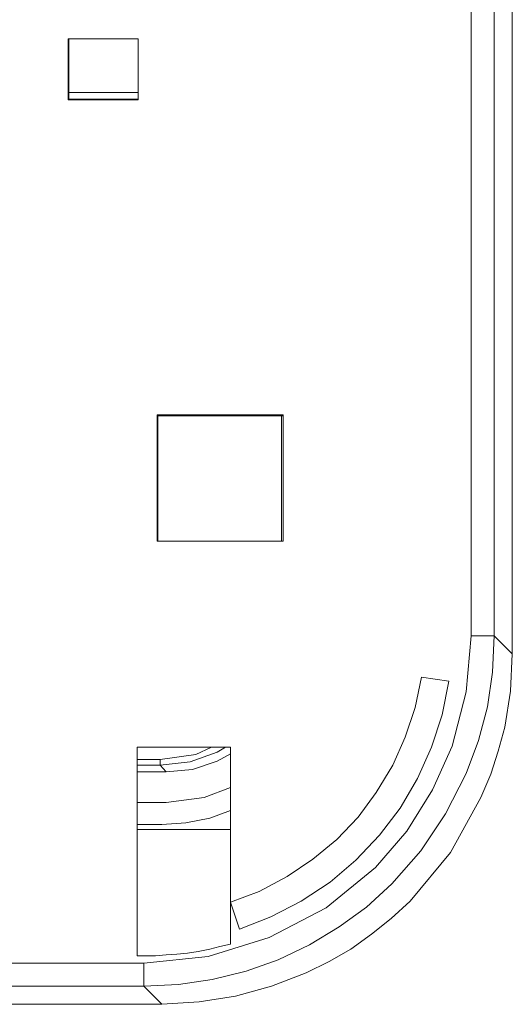
# Model space of a CAD drawing. Units: millimetres. Extents: x -210 to 277, y -148 to 149.
# Drawn here: x 145 to 166, y -21 to 21 of the extents above; entities that cross this region are included whole.
import ezdxf

# ---------------------------------------------------------------- set-up
doc = ezdxf.new("R2010")
doc.units = ezdxf.units.MM
doc.header["$MEASUREMENT"] = 0
doc.layers.add('layer 1', color=7, linetype='Continuous')

msp = doc.modelspace()

# ---------------------------------------------------------------- linework, layer by layer
at = {"layer": 'layer 1', "lineweight": 18}
for points in [[(166.0525, 43.9561), (166.0525, 43.9561), (166.0525, -6.0678), (166.0525, -6.0678)], [(164.2886, 43.2153), (164.2886, 43.2153), (164.2886, -5.2917), (164.2886, -5.2917)], [(165.2764, -5.2917), (165.2764, -5.2917), (165.2764, 43.2153), (165.2764, 43.2153)], [(147.0378, 20.2495), (147.0378, 20.2495), (150.0364, 20.2495), (150.0364, 20.2495)], [(147.0378, 17.6389), (147.0378, 17.6389), (147.0378, 20.2495), (147.0378, 20.2495)], [(147.073, 20.2495), (147.073, 20.2495), (147.0378, 20.2495), (147.0378, 20.2495)], [(147.073, 20.2495), (147.073, 20.2495), (147.073, 17.6742), (147.073, 17.6742)], [(150.0364, 20.2495), (150.0364, 20.2495), (147.073, 20.2495), (147.073, 20.2495)], [(150.0364, 20.2495), (150.0364, 20.2495), (150.0364, 17.6389), (150.0364, 17.6389)], [(150.0364, 20.2495), (150.0364, 20.2495), (150.0364, 20.2495), (150.0364, 20.2495)], [(150.0364, 17.6742), (150.0364, 17.6742), (150.0364, 20.2495), (150.0364, 20.2495)], [(147.073, 17.9564), (147.073, 17.9564), (150.0364, 17.9564), (150.0364, 17.9564)], [(147.073, 17.6742), (147.073, 17.6742), (147.0378, 17.6389), (147.0378, 17.6389)], [(150.0364, 17.6389), (150.0364, 17.6389), (147.0378, 17.6389), (147.0378, 17.6389)], [(147.073, 17.6742), (147.073, 17.6742), (150.0364, 17.6742), (150.0364, 17.6742)], [(150.0364, 17.6742), (150.0364, 17.6742), (150.0364, 17.6389), (150.0364, 17.6389)], [(150.8478, -1.2347), (150.8478, -1.2347), (150.8478, 4.1628), (150.8478, 4.1628)], [(150.8478, 4.1628), (150.8478, 4.1628), (156.2453, 4.1628), (156.2453, 4.1628)], [(150.883, 4.1275), (150.883, 4.1275), (150.8478, 4.1628), (150.8478, 4.1628)], [(150.883, 4.1275), (150.883, 4.1275), (150.883, -1.2347), (150.883, -1.2347)], [(156.2453, 4.1275), (156.2453, 4.1275), (150.883, 4.1275), (150.883, 4.1275)], [(156.1747, -1.2347), (156.1747, -1.2347), (156.1747, 4.1275), (156.1747, 4.1275)], [(156.2453, 4.1628), (156.2453, 4.1628), (156.2453, -1.2347), (156.2453, -1.2347)], [(156.2453, 4.1628), (156.2453, 4.1628), (156.2453, 4.1275), (156.2453, 4.1275)], [(156.2453, -1.2347), (156.2453, -1.2347), (156.2453, 4.1275), (156.2453, 4.1275)], [(156.2453, -1.2347), (156.2453, -1.2347), (150.8478, -1.2347), (150.8478, -1.2347)], [(150.8478, -1.2347), (150.8478, -1.2347), (150.883, -1.2347), (150.883, -1.2347)], [(150.883, -1.2347), (150.883, -1.2347), (156.2453, -1.2347), (156.2453, -1.2347)], [(156.2453, -1.2347), (156.2453, -1.2347), (156.2453, -1.2347), (156.2453, -1.2347)], [(165.2764, -5.2917), (165.2764, -5.2917), (166.0525, -6.0678), (166.0525, -6.0678)], [(163.3361, -7.2319), (163.3361, -7.2319), (162.1719, -7.0555), (162.1719, -7.0555)], [(150.0011, -10.0542), (150.0011, -10.0542), (153.9875, -10.0542), (153.9875, -10.0542)], [(150.0011, -10.0542), (150.0011, -10.0542), (150.0011, -18.9794), (150.0011, -18.9794)], [(153.9875, -16.6864), (153.9875, -16.6864), (153.9875, -10.0542), (153.9875, -10.0542)], [(150.0011, -10.5833), (150.0011, -10.5833), (150.9889, -10.5833), (150.9889, -10.5833)], [(150.0011, -10.8303), (150.0011, -10.8303), (150.9889, -10.8303), (150.9889, -10.8303)], [(151.2358, -11.1125), (151.2358, -11.1125), (150.9889, -10.8303), (150.9889, -10.8303)], [(150.0011, -11.1125), (150.0011, -11.1125), (151.2358, -11.1125), (151.2358, -11.1125)], [(150.0011, -12.4178), (150.0011, -12.4178), (151.2358, -12.4178), (151.2358, -12.4178)], [(150.0011, -13.3703), (150.0011, -13.3703), (151.0594, -13.3703), (151.0594, -13.3703)], [(153.9875, -13.5819), (153.9875, -13.5819), (150.0011, -13.5819), (150.0011, -13.5819)], [(153.9875, -16.6864), (153.9875, -16.6864), (154.3755, -17.8505), (154.3755, -17.8505)], [(153.9875, -18.4856), (153.9875, -18.4856), (153.9875, -16.6864), (153.9875, -16.6864)], [(150.2833, -19.2969), (150.2833, -19.2969), (106.8211, -19.2969), (106.8211, -19.2969)], [(150.2833, -18.9794), (150.2833, -18.9794), (150.0011, -18.9794), (150.0011, -18.9794)], [(106.8211, -20.2847), (106.8211, -20.2847), (150.2833, -20.2847), (150.2833, -20.2847)], [(151.0594, -21.0608), (151.0594, -21.0608), (150.2833, -20.2847), (150.2833, -20.2847)], [(151.0594, -21.0608), (151.0594, -21.0608), (144.4978, -21.0608), (144.4978, -21.0608)]]:
    msp.add_open_spline(points, degree=3, dxfattribs=at)
for points, knots in [([(160.1964, -15.2047), (160.1964, -15.2047), (161.5369, -13.6525), (161.5369, -13.6525), (161.5369, -13.6525), (162.6305, -11.8886), (162.6305, -11.8886), (162.6305, -11.8886), (163.4772, -10.0189), (163.4772, -10.0189), (163.4772, -10.0189), (164.0769, -7.6906), (164.0769, -7.6906), (164.0769, -7.6906), (164.2886, -5.2917), (164.2886, -5.2917)], [0, 0, 0, 0, 0.2, 0.2, 0.2, 0.4, 0.4, 0.4, 0.6, 0.6, 0.6, 0.8, 0.8, 0.8, 1, 1, 1, 1]), ([(165.2764, -5.2917), (165.2764, -5.2917), (165.2058, -6.8439), (165.2058, -6.8439), (165.2058, -6.8439), (164.9941, -8.3255), (164.9941, -8.3255), (164.9941, -8.3255), (164.6061, -9.7719), (164.6061, -9.7719), (164.6061, -9.7719), (164.0769, -11.183), (164.0769, -11.183), (164.0769, -11.183), (163.195, -12.9117), (163.195, -12.9117), (163.195, -12.9117), (162.1366, -14.4992), (162.1366, -14.4992), (162.1366, -14.4992), (160.9019, -15.9103), (160.9019, -15.9103)], [0, 0, 0, 0, 0.1428571, 0.1428571, 0.1428571, 0.2857143, 0.2857143, 0.2857143, 0.4285714, 0.4285714, 0.4285714, 0.5714286, 0.5714286, 0.5714286, 0.7142857, 0.7142857, 0.7142857, 0.8571429, 0.8571429, 0.8571429, 1, 1, 1, 1]), ([(164.2886, -5.2917), (164.2886, -5.2917), (164.5003, -5.2917), (164.5003, -5.2917), (164.5003, -5.2917), (164.6766, -5.2917), (164.6766, -5.2917), (164.6766, -5.2917), (164.853, -5.2917), (164.853, -5.2917), (164.853, -5.2917), (164.9941, -5.2917), (164.9941, -5.2917), (164.9941, -5.2917), (165.1, -5.2917), (165.1, -5.2917), (165.1, -5.2917), (165.2058, -5.2917), (165.2058, -5.2917), (165.2058, -5.2917), (165.2764, -5.2917), (165.2764, -5.2917)], [0, 0, 0, 0, 0.1428571, 0.1428571, 0.1428571, 0.2857143, 0.2857143, 0.2857143, 0.4285714, 0.4285714, 0.4285714, 0.5714286, 0.5714286, 0.5714286, 0.7142857, 0.7142857, 0.7142857, 0.8571429, 0.8571429, 0.8571429, 1, 1, 1, 1]), ([(166.0525, -6.0678), (166.0525, -6.0678), (165.9819, -7.6553), (165.9819, -7.6553), (165.9819, -7.6553), (165.735, -9.2075), (165.735, -9.2075), (165.735, -9.2075), (165.4528, -10.2305), (165.4528, -10.2305), (165.4528, -10.2305), (165.1353, -11.2183), (165.1353, -11.2183), (165.1353, -11.2183), (164.7119, -12.2061), (164.7119, -12.2061), (164.7119, -12.2061), (163.4066, -14.5697), (163.4066, -14.5697), (163.4066, -14.5697), (161.678, -16.6511), (161.678, -16.6511), (161.678, -16.6511), (160.8666, -17.3919), (160.8666, -17.3919), (160.8666, -17.3919), (160.02, -18.0622), (160.02, -18.0622), (160.02, -18.0622), (159.138, -18.6972), (159.138, -18.6972), (159.138, -18.6972), (158.2208, -19.2264), (158.2208, -19.2264), (158.2208, -19.2264), (157.233, -19.7203), (157.233, -19.7203), (157.233, -19.7203), (155.7514, -20.2847), (155.7514, -20.2847), (155.7514, -20.2847), (154.1991, -20.708), (154.1991, -20.708), (154.1991, -20.708), (152.6469, -20.955), (152.6469, -20.955), (152.6469, -20.955), (151.0594, -21.0608), (151.0594, -21.0608)], [0, 0, 0, 0, 0.0625, 0.0625, 0.0625, 0.125, 0.125, 0.125, 0.1875, 0.1875, 0.1875, 0.25, 0.25, 0.25, 0.3125, 0.3125, 0.3125, 0.375, 0.375, 0.375, 0.4375, 0.4375, 0.4375, 0.5, 0.5, 0.5, 0.5625, 0.5625, 0.5625, 0.625, 0.625, 0.625, 0.6875, 0.6875, 0.6875, 0.75, 0.75, 0.75, 0.8125, 0.8125, 0.8125, 0.875, 0.875, 0.875, 0.9375, 0.9375, 0.9375, 1, 1, 1, 1]), ([(162.1719, -7.0555), (162.1719, -7.0555), (161.8897, -8.3608), (161.8897, -8.3608), (161.8897, -8.3608), (161.4664, -9.6308), (161.4664, -9.6308), (161.4664, -9.6308), (160.9372, -10.8303), (160.9372, -10.8303), (160.9372, -10.8303), (160.2316, -11.9944), (160.2316, -11.9944), (160.2316, -11.9944), (159.4555, -13.0528), (159.4555, -13.0528), (159.4555, -13.0528), (158.5383, -14.0053), (158.5383, -14.0053), (158.5383, -14.0053), (157.5153, -14.8519), (157.5153, -14.8519), (157.5153, -14.8519), (156.4216, -15.5928), (156.4216, -15.5928), (156.4216, -15.5928), (155.2222, -16.2278), (155.2222, -16.2278), (155.2222, -16.2278), (153.9875, -16.6864), (153.9875, -16.6864)], [0, 0, 0, 0, 0.1, 0.1, 0.1, 0.2, 0.2, 0.2, 0.3, 0.3, 0.3, 0.4, 0.4, 0.4, 0.5, 0.5, 0.5, 0.6, 0.6, 0.6, 0.7, 0.7, 0.7, 0.8, 0.8, 0.8, 0.9, 0.9, 0.9, 1, 1, 1, 1]), ([(154.3755, -17.8505), (154.3755, -17.8505), (155.7161, -17.3214), (155.7161, -17.3214), (155.7161, -17.3214), (157.0214, -16.6511), (157.0214, -16.6511), (157.0214, -16.6511), (158.2561, -15.8397), (158.2561, -15.8397), (158.2561, -15.8397), (159.3497, -14.8872), (159.3497, -14.8872), (159.3497, -14.8872), (160.3728, -13.8289), (160.3728, -13.8289), (160.3728, -13.8289), (161.2547, -12.6647), (161.2547, -12.6647), (161.2547, -12.6647), (161.9955, -11.3947), (161.9955, -11.3947), (161.9955, -11.3947), (162.5953, -10.0542), (162.5953, -10.0542), (162.5953, -10.0542), (163.0539, -8.6783), (163.0539, -8.6783), (163.0539, -8.6783), (163.3361, -7.2319), (163.3361, -7.2319)], [0, 0, 0, 0, 0.1, 0.1, 0.1, 0.2, 0.2, 0.2, 0.3, 0.3, 0.3, 0.4, 0.4, 0.4, 0.5, 0.5, 0.5, 0.6, 0.6, 0.6, 0.7, 0.7, 0.7, 0.8, 0.8, 0.8, 0.9, 0.9, 0.9, 1, 1, 1, 1]), ([(153.7758, -10.0542), (153.7758, -10.0542), (153.423, -10.2658), (153.423, -10.2658), (153.423, -10.2658), (152.2589, -10.6892), (152.2589, -10.6892), (152.2589, -10.6892), (150.9889, -10.8303), (150.9889, -10.8303)], [0, 0, 0, 0, 0.3333333, 0.3333333, 0.3333333, 0.6666667, 0.6666667, 0.6666667, 1, 1, 1, 1]), ([(150.9889, -10.5833), (150.9889, -10.5833), (152.5058, -10.3717), (152.5058, -10.3717), (152.5058, -10.3717), (153.1761, -10.0542), (153.1761, -10.0542)], [0, 0, 0, 0, 0.5, 0.5, 0.5, 1, 1, 1, 1]), ([(151.2358, -11.1125), (151.2358, -11.1125), (152.3647, -11.0067), (152.3647, -11.0067), (152.3647, -11.0067), (153.423, -10.6539), (153.423, -10.6539), (153.423, -10.6539), (153.9875, -10.3364), (153.9875, -10.3364)], [0, 0, 0, 0, 0.3333333, 0.3333333, 0.3333333, 0.6666667, 0.6666667, 0.6666667, 1, 1, 1, 1]), ([(150.9889, -10.8303), (150.9889, -10.8303), (150.9889, -10.8303), (150.9889, -10.8303), (150.9889, -10.8303), (150.9889, -10.795), (150.9889, -10.795), (150.9889, -10.795), (150.9889, -10.7597), (150.9889, -10.7597), (150.9889, -10.7597), (150.9889, -10.7244), (150.9889, -10.7244), (150.9889, -10.7244), (150.9889, -10.6892), (150.9889, -10.6892), (150.9889, -10.6892), (150.9889, -10.6539), (150.9889, -10.6539), (150.9889, -10.6539), (150.9889, -10.5833), (150.9889, -10.5833)], [0, 0, 0, 0, 0.1428571, 0.1428571, 0.1428571, 0.2857143, 0.2857143, 0.2857143, 0.4285714, 0.4285714, 0.4285714, 0.5714286, 0.5714286, 0.5714286, 0.7142857, 0.7142857, 0.7142857, 0.8571429, 0.8571429, 0.8571429, 1, 1, 1, 1]), ([(151.2358, -12.4178), (151.2358, -12.4178), (152.8586, -12.2061), (152.8586, -12.2061), (152.8586, -12.2061), (153.9875, -11.7828), (153.9875, -11.7828)], [0, 0, 0, 0, 0.5, 0.5, 0.5, 1, 1, 1, 1]), ([(151.0594, -13.3703), (151.0594, -13.3703), (152.0825, -13.2997), (152.0825, -13.2997), (152.0825, -13.2997), (153.1055, -13.088), (153.1055, -13.088), (153.1055, -13.088), (153.9875, -12.7705), (153.9875, -12.7705)], [0, 0, 0, 0, 0.3333333, 0.3333333, 0.3333333, 0.6666667, 0.6666667, 0.6666667, 1, 1, 1, 1]), ([(150.2833, -19.2969), (150.2833, -19.2969), (153.035, -19.0147), (153.035, -19.0147), (153.035, -19.0147), (155.6455, -18.2033), (155.6455, -18.2033), (155.6455, -18.2033), (158.0797, -16.9333), (158.0797, -16.9333), (158.0797, -16.9333), (160.1964, -15.2047), (160.1964, -15.2047)], [0, 0, 0, 0, 0.25, 0.25, 0.25, 0.5, 0.5, 0.5, 0.75, 0.75, 0.75, 1, 1, 1, 1]), ([(160.9019, -15.9103), (160.9019, -15.9103), (159.8083, -16.8981), (159.8083, -16.8981), (159.8083, -16.8981), (158.6441, -17.7447), (158.6441, -17.7447), (158.6441, -17.7447), (157.3741, -18.5208), (157.3741, -18.5208), (157.3741, -18.5208), (156.0336, -19.1558), (156.0336, -19.1558), (156.0336, -19.1558), (154.6578, -19.6497), (154.6578, -19.6497), (154.6578, -19.6497), (153.2114, -20.0025), (153.2114, -20.0025), (153.2114, -20.0025), (151.765, -20.2142), (151.765, -20.2142), (151.765, -20.2142), (150.2833, -20.2847), (150.2833, -20.2847)], [0, 0, 0, 0, 0.125, 0.125, 0.125, 0.25, 0.25, 0.25, 0.375, 0.375, 0.375, 0.5, 0.5, 0.5, 0.625, 0.625, 0.625, 0.75, 0.75, 0.75, 0.875, 0.875, 0.875, 1, 1, 1, 1]), ([(153.9875, -18.4856), (153.9875, -18.4856), (153.5289, -18.5914), (153.5289, -18.5914), (153.5289, -18.5914), (153.1055, -18.6972), (153.1055, -18.6972), (153.1055, -18.6972), (152.6116, -18.8031), (152.6116, -18.8031), (152.6116, -18.8031), (152.153, -18.8736), (152.153, -18.8736), (152.153, -18.8736), (151.6944, -18.9089), (151.6944, -18.9089), (151.6944, -18.9089), (151.2358, -18.9442), (151.2358, -18.9442), (151.2358, -18.9442), (150.7772, -18.9794), (150.7772, -18.9794), (150.7772, -18.9794), (150.2833, -18.9794), (150.2833, -18.9794)], [0, 0, 0, 0, 0.125, 0.125, 0.125, 0.25, 0.25, 0.25, 0.375, 0.375, 0.375, 0.5, 0.5, 0.5, 0.625, 0.625, 0.625, 0.75, 0.75, 0.75, 0.875, 0.875, 0.875, 1, 1, 1, 1]), ([(150.2833, -19.2969), (150.2833, -19.2969), (150.2833, -19.6497), (150.2833, -19.6497), (150.2833, -19.6497), (150.2833, -19.9672), (150.2833, -19.9672), (150.2833, -19.9672), (150.2833, -20.2142), (150.2833, -20.2142), (150.2833, -20.2142), (150.2833, -20.2847), (150.2833, -20.2847)], [0, 0, 0, 0, 0.25, 0.25, 0.25, 0.5, 0.5, 0.5, 0.75, 0.75, 0.75, 1, 1, 1, 1])]:
    msp.add_open_spline(points, degree=3, knots=knots, dxfattribs=at)

doc.saveas('drawing.dxf')
